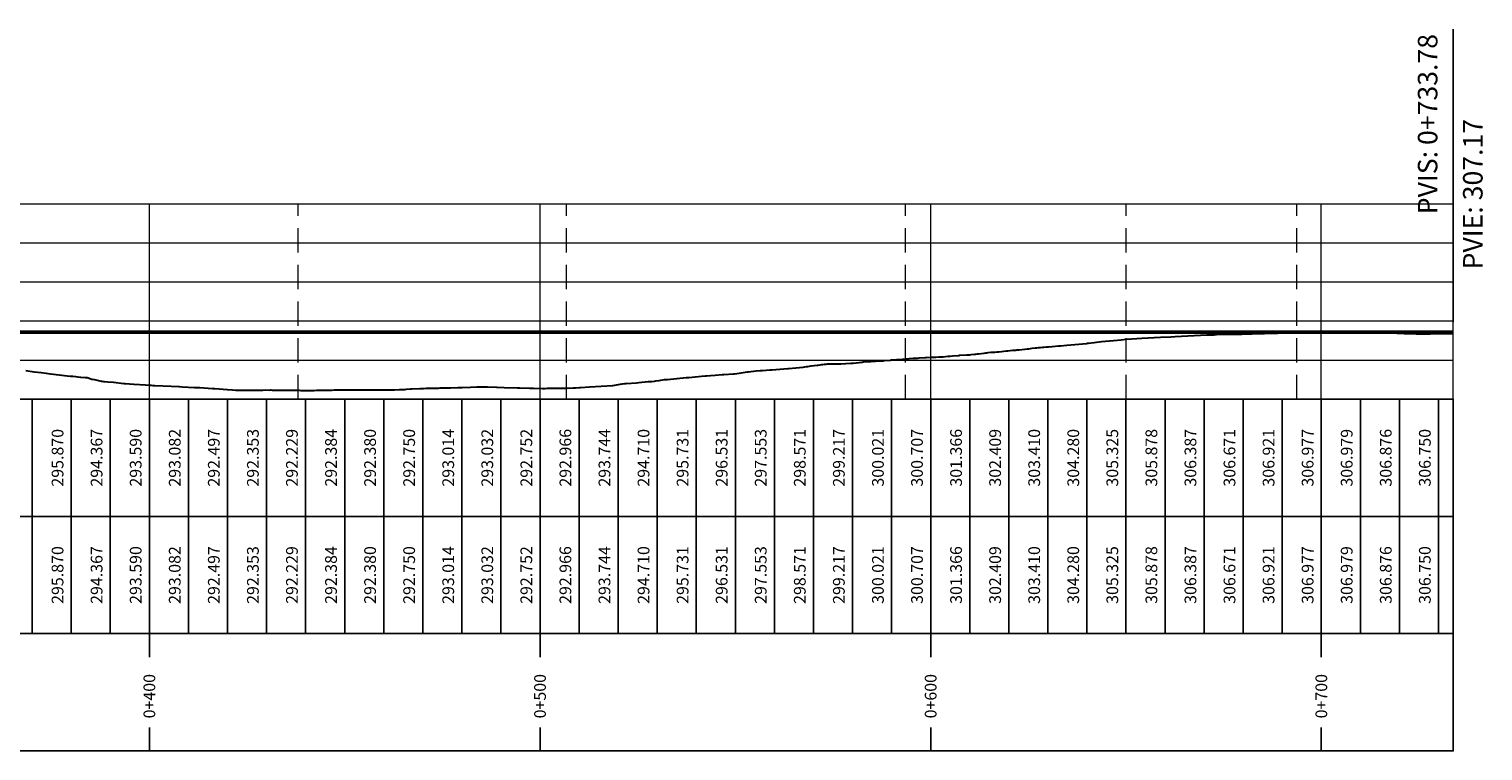
# Model space of a CAD drawing. Units: metres. Extents: x 800200 to 803268, y 8129260 to 8132348.
# Drawn here: x 801915 to 802287, y 8131799 to 8131984 of the extents above; entities that cross this region are included whole.
import ezdxf

# ---------------------------------------------------------------- set-up
doc = ezdxf.new("R2010")
doc.units = ezdxf.units.M
doc.header["$LTSCALE"] = 25
doc.linetypes.add('HIDDEN', pattern=[0.375, 0.25, -0.125])
for name, color, linetype in [('C-ROAD-PROF', 7, 'Continuous'), ('C-ROAD-PROF-BAND', 7, 'Continuous'), ('C-ROAD-PROF-CURVE-HZ', 7, 'Continuous')]:
    doc.layers.add(name, color=color, linetype=linetype)
doc.styles.get("Standard").update_dxf_attribs({"font": 'simplex.shx'})

msp = doc.modelspace()

# ---------------------------------------------------------------- linework, layer by layer
at = {"color": 3, "linetype": 'Continuous', "lineweight": -3}
msp.add_line((802279.2477, 8131908.9695), (802279.2477, 8131983.9695), dxfattribs=at)
at = {"layer": 'C-ROAD-PROF', "color": 9, "linetype": 'Continuous', "lineweight": 5}
for p, q in [((801545.4695, 8131939.2947), (802279.2477, 8131939.2947)), ((801945.4695, 8131889.2947), (801945.4695, 8131939.2947)), ((802045.4695, 8131889.2947), (802045.4695, 8131939.2947)), ((802145.4695, 8131889.2947), (802145.4695, 8131939.2947)), ((802245.4695, 8131889.2947), (802245.4695, 8131939.2947)), ((802279.2477, 8131889.2947), (802279.2477, 8131939.2947)), ((801545.4695, 8131929.2947), (802279.2477, 8131929.2947)), ((801545.4695, 8131919.2947), (802279.2477, 8131919.2947)), ((801545.4695, 8131909.2947), (802279.2477, 8131909.2947)), ((801545.4695, 8131899.2947), (802279.2477, 8131899.2947)), ((801545.4695, 8131889.2947), (802279.2477, 8131889.2947))]:
    msp.add_line(p, q, dxfattribs=at)
at = {"layer": 'C-ROAD-PROF', "color": 2, "linetype": 'Continuous', "lineweight": 20}
msp.add_line((801545.4695, 8131939.2947), (802279.2477, 8131939.2947), dxfattribs=at)
at = {"layer": 'C-ROAD-PROF', "color": 7, "linetype": 'Continuous', "lineweight": 20}
msp.add_line((802279.2477, 8131889.2947), (802279.2477, 8131939.2947), dxfattribs=at)
at = {"layer": 'C-ROAD-PROF', "color": 162, "linetype": 'Continuous', "lineweight": 50}
msp.add_line((801545.4695, 8131906.4695), (802279.2477, 8131906.4695), dxfattribs=at)
at = {"layer": 'C-ROAD-PROF', "color": 15, "linetype": 'Continuous', "lineweight": 30, "ltscale": 2}
for p, q in [((802189.2003, 8131904.0043), (802192.2503, 8131904.2947)), ((802192.2503, 8131904.2947), (802194.2605, 8131904.4841)), ((802194.2605, 8131904.4841), (802195.5249, 8131904.6261)), ((802195.5249, 8131904.6261), (802198.2184, 8131904.7947)), ((802198.2184, 8131904.7947), (802199.5344, 8131904.8857)), ((802199.5344, 8131904.8857), (802204.2647, 8131905.1145)), ((802204.2647, 8131905.1145), (802206.9046, 8131905.2421)), ((802206.9046, 8131905.2421), (802208.0582, 8131905.2947)), ((802208.0582, 8131905.2947), (802216.1507, 8131905.7168)), ((802216.1507, 8131905.7168), (802216.5216, 8131905.731)), ((802216.5216, 8131905.731), (802216.9208, 8131905.7491)), ((802216.9208, 8131905.7491), (802217.4719, 8131905.7596)), ((802217.4719, 8131905.7596), (802218.0555, 8131905.7759)), ((802218.0555, 8131905.7759), (802218.4063, 8131905.7891)), ((802218.4063, 8131905.7891), (802218.647, 8131905.7947)), ((802218.647, 8131905.7947), (802225.0881, 8131905.9581)), ((802225.0881, 8131905.9581), (802225.1027, 8131905.9591)), ((802225.1027, 8131905.9591), (802225.4878, 8131905.9663)), ((802225.4878, 8131905.9663), (802225.5226, 8131905.9673)), ((802225.5226, 8131905.9673), (802226.0678, 8131905.9878)), ((802226.0678, 8131905.9878), (802226.7095, 8131906.0125)), ((802226.7095, 8131906.0125), (802227.2713, 8131906.0278)), ((802227.2713, 8131906.0278), (802227.3587, 8131906.0291)), ((802227.3587, 8131906.0291), (802227.6908, 8131906.0301)), ((802227.6908, 8131906.0301), (802227.8007, 8131906.0292)), ((802227.8007, 8131906.0292), (802228.8336, 8131906.0509)), ((802228.8336, 8131906.0509), (802230.1723, 8131906.0986)), ((802230.1723, 8131906.0986), (802230.356, 8131906.1078)), ((802230.356, 8131906.1078), (802230.538, 8131906.1146)), ((802230.538, 8131906.1146), (802230.913, 8131906.1233)), ((802230.913, 8131906.1233), (802234.3499, 8131906.2075)), ((802234.3499, 8131906.2075), (802237.3264, 8131906.2283)), ((802237.3264, 8131906.2283), (802239.195, 8131906.2631)), ((802239.195, 8131906.2631), (802241.6604, 8131906.2355)), ((802241.6604, 8131906.2355), (802241.7615, 8131906.2329)), ((802241.7615, 8131906.2329), (802241.8966, 8131906.2327)), ((802241.8966, 8131906.2327), (802242.6958, 8131906.225)), ((802242.6958, 8131906.225), (802243.4881, 8131906.2289)), ((802243.4881, 8131906.2289), (802243.6462, 8131906.2279)), ((802243.6462, 8131906.2279), (802245.894, 8131906.2822)), ((802245.894, 8131906.2822), (802245.9033, 8131906.2823)), ((802245.9033, 8131906.2823), (802245.9319, 8131906.2829)), ((802245.9319, 8131906.2829), (802246.2803, 8131906.2867)), ((802246.2803, 8131906.2867), (802246.2981, 8131906.2869)), ((802246.2981, 8131906.2869), (802246.3042, 8131906.2869)), ((802246.3042, 8131906.2869), (802246.3307, 8131906.2867)), ((802246.3307, 8131906.2867), (802251.3813, 8131906.2762)), ((802251.3813, 8131906.2762), (802251.4536, 8131906.2748)), ((802251.4536, 8131906.2748), (802251.4646, 8131906.2742)), ((802251.4646, 8131906.2742), (802251.4763, 8131906.2735)), ((802251.4763, 8131906.2735), (802251.7413, 8131906.292)), ((802251.7413, 8131906.292), (802251.8033, 8131906.2923)), ((802251.8033, 8131906.2923), (802251.9057, 8131906.2937)), ((802251.9057, 8131906.2937), (802251.9298, 8131906.2947)), ((802251.9298, 8131906.2947), (802252.0552, 8131906.296)), ((802252.0552, 8131906.296), (802253.2653, 8131906.306)), ((802253.2653, 8131906.306), (802253.5564, 8131906.3057)), ((802253.5564, 8131906.3057), (802254.7636, 8131906.2947)), ((802254.7636, 8131906.2947), (802255.1785, 8131906.2792)), ((802255.1785, 8131906.2792), (802255.2189, 8131906.2796)), ((802255.2189, 8131906.2796), (802256.2597, 8131906.2538)), ((802256.2597, 8131906.2538), (802256.7112, 8131906.252)), ((802256.7112, 8131906.252), (802264.81, 8131906.1798)), ((802264.81, 8131906.1798), (802265.8527, 8131906.1655)), ((802265.8527, 8131906.1655), (802266.2674, 8131906.1527)), ((802266.2674, 8131906.1527), (802266.3912, 8131906.1462)), ((802266.3912, 8131906.1462), (802266.5277, 8131906.1382)), ((802266.5277, 8131906.1382), (802266.777, 8131906.1256)), ((802266.777, 8131906.1256), (802269.0261, 8131906.0666)), ((802269.0261, 8131906.0666), (802269.1861, 8131906.0603)), ((802269.1861, 8131906.0603), (802269.7435, 8131906.0442)), ((802269.7435, 8131906.0442), (802269.8729, 8131906.0395)), ((802269.8729, 8131906.0395), (802270.0444, 8131906.0399)), ((802270.0444, 8131906.0399), (802270.7657, 8131906.0092)), ((802270.7657, 8131906.0092), (802271.0015, 8131906.0137)), ((802271.0015, 8131906.0137), (802271.0508, 8131906.0128)), ((802271.0508, 8131906.0128), (802271.0997, 8131906.012)), ((802271.0997, 8131906.012), (802271.1902, 8131906.0157)), ((802271.1902, 8131906.0157), (802271.4948, 8131906.0275)), ((802271.4948, 8131906.0275), (802271.777, 8131906.0362)), ((802271.777, 8131906.0362), (802273.3506, 8131906.0277)), ((802273.3506, 8131906.0277), (802277.03, 8131906.0564)), ((802277.03, 8131906.0564), (802277.1884, 8131906.0534)), ((802277.1884, 8131906.0534), (802277.7757, 8131906.0504)), ((802277.7757, 8131906.0504), (802278.4087, 8131906.0595)), ((802278.4087, 8131906.0595), (802278.5751, 8131906.064)), ((802278.5751, 8131906.064), (802279.2477, 8131906.0713)), ((802152.7005, 8131900.49), (802152.846, 8131900.5021)), ((802152.846, 8131900.5021), (802154.695, 8131900.634)), ((802154.695, 8131900.634), (802154.7474, 8131900.6366)), ((802154.7474, 8131900.6366), (802155.4904, 8131900.6619)), ((802155.4904, 8131900.6619), (802155.854, 8131900.706)), ((802155.854, 8131900.706), (802156.6848, 8131900.7947)), ((802156.6848, 8131900.7947), (802157.0679, 8131900.8357)), ((802157.0679, 8131900.8357), (802157.4343, 8131900.8722)), ((802157.4343, 8131900.8722), (802157.6952, 8131900.9063)), ((802157.6952, 8131900.9063), (802159.1775, 8131901.093)), ((802159.1775, 8131901.093), (802159.5745, 8131901.1417)), ((802159.5745, 8131901.1417), (802159.8123, 8131901.1702)), ((802159.8123, 8131901.1702), (802160.2061, 8131901.2157)), ((802160.2061, 8131901.2157), (802160.832, 8131901.2877)), ((802160.832, 8131901.2877), (802160.8749, 8131901.2928)), ((802160.8749, 8131901.2928), (802160.9735, 8131901.2947)), ((802160.9735, 8131901.2947), (802161.0746, 8131901.2994)), ((802161.0746, 8131901.2994), (802161.1107, 8131901.3003)), ((802161.1107, 8131901.3003), (802161.1231, 8131901.3005)), ((802161.1231, 8131901.3005), (802161.1572, 8131901.3014)), ((802161.1572, 8131901.3014), (802161.3928, 8131901.2994)), ((802161.3928, 8131901.2994), (802161.9167, 8131901.3399)), ((802161.9167, 8131901.3399), (802162.4365, 8131901.3587)), ((802162.4365, 8131901.3587), (802162.647, 8131901.3815)), ((802162.647, 8131901.3815), (802162.902, 8131901.4161)), ((802162.902, 8131901.4161), (802163.5597, 8131901.4877)), ((802163.5597, 8131901.4877), (802164.1936, 8131901.5735)), ((802164.1936, 8131901.5735), (802164.849, 8131901.6507)), ((802164.849, 8131901.6507), (802165.1886, 8131901.6801)), ((802165.1886, 8131901.6801), (802165.2294, 8131901.684)), ((802165.2294, 8131901.684), (802166.4377, 8131901.7829)), ((802166.4377, 8131901.7829), (802166.5403, 8131901.7947)), ((802166.5403, 8131901.7947), (802167.2677, 8131901.8596)), ((802167.2677, 8131901.8596), (802167.4974, 8131901.8807)), ((802167.4974, 8131901.8807), (802167.9256, 8131901.9217)), ((802167.9256, 8131901.9217), (802168.1228, 8131901.9433)), ((802168.1228, 8131901.9433), (802169.5697, 8131902.0921)), ((802169.5697, 8131902.0921), (802170.1562, 8131902.1606)), ((802170.1562, 8131902.1606), (802170.4011, 8131902.1854)), ((802170.4011, 8131902.1854), (802170.5699, 8131902.2022)), ((802170.5699, 8131902.2022), (802171.4422, 8131902.2947)), ((802171.4422, 8131902.2947), (802172.1995, 8131902.3847)), ((802172.1995, 8131902.3847), (802172.3753, 8131902.4021)), ((802172.3753, 8131902.4021), (802172.6427, 8131902.4315)), ((802172.6427, 8131902.4315), (802173.0613, 8131902.4815)), ((802173.0613, 8131902.4815), (802173.5802, 8131902.5366)), ((802173.5802, 8131902.5366), (802174.0652, 8131902.5704)), ((802174.0652, 8131902.5704), (802174.4485, 8131902.5907)), ((802174.4485, 8131902.5907), (802175.0957, 8131902.6702)), ((802175.0957, 8131902.6702), (802175.1674, 8131902.6752)), ((802175.1674, 8131902.6752), (802175.5155, 8131902.7087)), ((802175.5155, 8131902.7087), (802175.5894, 8131902.716)), ((802175.5894, 8131902.716), (802176.4671, 8131902.7887)), ((802176.4671, 8131902.7887), (802176.4715, 8131902.7892)), ((802176.4715, 8131902.7892), (802176.5323, 8131902.7947)), ((802176.5323, 8131902.7947), (802178.1514, 8131902.9051)), ((802178.1514, 8131902.9051), (802178.7098, 8131902.9579)), ((802178.7098, 8131902.9579), (802180.3201, 8131903.0894)), ((802180.3201, 8131903.0894), (802182.3433, 8131903.2947)), ((802182.3433, 8131903.2947), (802185.3989, 8131903.5715)), ((802185.3989, 8131903.5715), (802185.6167, 8131903.5803)), ((802185.6167, 8131903.5803), (802185.8191, 8131903.5873)), ((802185.8191, 8131903.5873), (802185.8841, 8131903.5914)), ((802185.8841, 8131903.5914), (802187.3509, 8131903.7947)), ((802187.3509, 8131903.7947), (802189.2003, 8131904.0043)), ((802104.5622, 8131896.7745), (802104.6002, 8131896.777)), ((802104.6002, 8131896.777), (802104.6302, 8131896.7787)), ((802104.6302, 8131896.7787), (802104.6422, 8131896.7793)), ((802104.6422, 8131896.7793), (802104.8217, 8131896.7947)), ((802104.8217, 8131896.7947), (802108.9007, 8131897.1307)), ((802108.9007, 8131897.1307), (802109.1726, 8131897.15)), ((802109.1726, 8131897.15), (802110.9471, 8131897.2947)), ((802110.9471, 8131897.2947), (802111.8886, 8131897.3943)), ((802111.8886, 8131897.3943), (802112.7891, 8131897.5106)), ((802112.7891, 8131897.5106), (802113.6934, 8131897.6105)), ((802113.6934, 8131897.6105), (802114.016, 8131897.6411)), ((802114.016, 8131897.6411), (802114.9163, 8131897.7947)), ((802114.9163, 8131897.7947), (802116.4539, 8131897.9925)), ((802116.4539, 8131897.9925), (802116.7071, 8131898.0241)), ((802116.7071, 8131898.0241), (802117.1657, 8131898.0799)), ((802117.1657, 8131898.0799), (802117.553, 8131898.1252)), ((802117.553, 8131898.1252), (802117.8579, 8131898.1572)), ((802117.8579, 8131898.1572), (802118.2949, 8131898.2104)), ((802118.2949, 8131898.2104), (802118.4308, 8131898.2279)), ((802118.4308, 8131898.2279), (802118.6354, 8131898.2473)), ((802118.6354, 8131898.2473), (802118.6951, 8131898.2555)), ((802118.6951, 8131898.2555), (802119.0842, 8131898.2913)), ((802119.0842, 8131898.2913), (802119.1238, 8131898.2918)), ((802119.1238, 8131898.2918), (802119.1288, 8131898.292)), ((802119.1288, 8131898.292), (802119.2633, 8131898.2911)), ((802119.2633, 8131898.2911), (802119.4049, 8131898.2947)), ((802119.4049, 8131898.2947), (802119.8344, 8131898.2964)), ((802119.8344, 8131898.2964), (802119.9759, 8131898.2974)), ((802119.9759, 8131898.2974), (802120.0402, 8131898.2982)), ((802120.0402, 8131898.2982), (802120.0922, 8131898.299)), ((802120.0922, 8131898.299), (802120.5107, 8131898.3036)), ((802120.5107, 8131898.3036), (802120.5192, 8131898.3038)), ((802120.5192, 8131898.3038), (802120.5462, 8131898.3043)), ((802120.5462, 8131898.3043), (802120.7175, 8131898.3058)), ((802120.7175, 8131898.3058), (802121.9275, 8131898.3273)), ((802121.9275, 8131898.3273), (802122.2448, 8131898.3249)), ((802122.2448, 8131898.3249), (802122.4075, 8131898.3271)), ((802122.4075, 8131898.3271), (802122.4659, 8131898.3271)), ((802122.4659, 8131898.3271), (802125.0689, 8131898.5078)), ((802125.0689, 8131898.5078), (802125.6297, 8131898.5131)), ((802125.6297, 8131898.5131), (802127.9073, 8131898.7947)), ((802127.9073, 8131898.7947), (802128.1605, 8131898.8125)), ((802128.1605, 8131898.8125), (802128.2537, 8131898.8194)), ((802128.2537, 8131898.8194), (802130.1654, 8131898.9494)), ((802130.1654, 8131898.9494), (802131.3059, 8131899.024)), ((802131.3059, 8131899.024), (802132.5067, 8131899.0875)), ((802132.5067, 8131899.0875), (802133.2801, 8131899.1203)), ((802133.2801, 8131899.1203), (802133.3468, 8131899.1278)), ((802133.3468, 8131899.1278), (802133.4534, 8131899.1382)), ((802133.4534, 8131899.1382), (802133.5303, 8131899.1417)), ((802133.5303, 8131899.1417), (802133.6199, 8131899.1467)), ((802133.6199, 8131899.1467), (802135.2044, 8131899.2947)), ((802135.2044, 8131899.2947), (802135.3698, 8131899.3079)), ((802135.3698, 8131899.3079), (802136.7306, 8131899.4109)), ((802136.7306, 8131899.4109), (802137.0263, 8131899.4342)), ((802137.0263, 8131899.4342), (802138.2731, 8131899.5254)), ((802138.2731, 8131899.5254), (802138.5083, 8131899.5429)), ((802138.5083, 8131899.5429), (802139.0444, 8131899.5863)), ((802139.0444, 8131899.5863), (802139.0543, 8131899.5871)), ((802139.0543, 8131899.5871), (802139.2679, 8131899.6045)), ((802139.2679, 8131899.6045), (802139.9615, 8131899.6603)), ((802139.9615, 8131899.6603), (802140.973, 8131899.7466)), ((802140.973, 8131899.7466), (802141.1878, 8131899.7613)), ((802141.1878, 8131899.7613), (802141.2088, 8131899.7624)), ((802141.2088, 8131899.7624), (802141.2621, 8131899.7645)), ((802141.2621, 8131899.7645), (802141.3395, 8131899.7731)), ((802141.3395, 8131899.7731), (802141.362, 8131899.7746)), ((802141.362, 8131899.7746), (802141.5985, 8131899.7947)), ((802141.5985, 8131899.7947), (802141.6262, 8131899.7972)), ((802141.6262, 8131899.7972), (802141.6506, 8131899.7978)), ((802141.6506, 8131899.7978), (802141.6661, 8131899.7981)), ((802141.6661, 8131899.7981), (802141.7395, 8131899.8008)), ((802141.7395, 8131899.8008), (802141.767, 8131899.8007)), ((802141.767, 8131899.8007), (802141.8637, 8131899.803)), ((802141.8637, 8131899.803), (802142.0128, 8131899.8042)), ((802142.0128, 8131899.8042), (802142.0557, 8131899.8045)), ((802142.0557, 8131899.8045), (802142.4958, 8131899.8353)), ((802142.4958, 8131899.8353), (802144.0934, 8131899.9291)), ((802144.0934, 8131899.9291), (802144.3049, 8131899.9453)), ((802144.3049, 8131899.9453), (802145.4842, 8131900.0028)), ((802145.4842, 8131900.0028), (802145.9382, 8131900.0292)), ((802145.9382, 8131900.0292), (802146.1659, 8131900.0385)), ((802146.1659, 8131900.0385), (802146.7792, 8131900.065)), ((802146.7792, 8131900.065), (802147.5709, 8131900.1094)), ((802147.5709, 8131900.1094), (802148.0219, 8131900.1382)), ((802148.0219, 8131900.1382), (802148.3834, 8131900.1495)), ((802148.3834, 8131900.1495), (802148.6994, 8131900.1579)), ((802148.6994, 8131900.1579), (802149.8634, 8131900.2704)), ((802149.8634, 8131900.2704), (802150.069, 8131900.2947)), ((802150.069, 8131900.2947), (802150.1233, 8131900.2954)), ((802150.1233, 8131900.2954), (802150.1318, 8131900.2955)), ((802150.1318, 8131900.2955), (802150.5017, 8131900.3201)), ((802150.5017, 8131900.3201), (802151.0938, 8131900.3565)), ((802151.0938, 8131900.3565), (802152.5424, 8131900.4767)), ((802152.5424, 8131900.4767), (802152.7005, 8131900.49)), ((801913.887, 8131896.6194), (801916.0213, 8131896.2947)), ((801916.0213, 8131896.2947), (801917.7565, 8131896.0739)), ((801917.7565, 8131896.0739), (801919.0871, 8131895.9126)), ((801919.0871, 8131895.9126), (801920.2032, 8131895.7947)), ((801920.2032, 8131895.7947), (801922.4211, 8131895.53)), ((801922.4211, 8131895.53), (801924.4127, 8131895.2947)), ((801924.4127, 8131895.2947), (801925.2709, 8131895.1865)), ((801925.2709, 8131895.1865), (801925.4564, 8131895.1662)), ((801925.4564, 8131895.1662), (801925.506, 8131895.1615)), ((801925.506, 8131895.1615), (801925.5843, 8131895.1554)), ((801925.5843, 8131895.1554), (801925.8612, 8131895.1366)), ((801925.8612, 8131895.1366), (801926.6081, 8131895.0599)), ((801926.6081, 8131895.0599), (801927.1768, 8131895.0105)), ((801927.1768, 8131895.0105), (801927.8492, 8131894.9457)), ((801927.8492, 8131894.9457), (801927.9023, 8131894.941)), ((801927.9023, 8131894.941), (801929.0478, 8131894.8136)), ((801929.0478, 8131894.8136), (801929.163, 8131894.8145)), ((801929.163, 8131894.8145), (801929.3427, 8131894.8094)), ((801929.3427, 8131894.8094), (801929.5643, 8131894.7947)), ((801929.5643, 8131894.7947), (801930.7816, 8131894.4314)), ((801930.7816, 8131894.4314), (801931.4172, 8131894.2947)), ((801931.4172, 8131894.2947), (801933.1232, 8131893.8918)), ((801933.1232, 8131893.8918), (801933.3142, 8131893.8606)), ((801933.3142, 8131893.8606), (801933.7589, 8131893.7947)), ((801933.7589, 8131893.7947), (801933.9658, 8131893.7892)), ((801933.9658, 8131893.7892), (801934.8781, 8131893.7116)), ((801934.8781, 8131893.7116), (801936.2481, 8131893.5964)), ((801936.2481, 8131893.5964), (801938.94, 8131893.3282)), ((801938.94, 8131893.3282), (801939.0189, 8131893.3216)), ((801939.0189, 8131893.3216), (801939.0724, 8131893.3175)), ((801939.0724, 8131893.3175), (801939.1393, 8131893.314)), ((801939.1393, 8131893.314), (801939.2599, 8131893.2947)), ((801939.2599, 8131893.2947), (801941.5017, 8131893.1427)), ((801941.5017, 8131893.1427), (801944.4561, 8131892.9478)), ((802064.0822, 8131892.7947), (802066.5017, 8131893.2196)), ((802066.5017, 8131893.2196), (802066.5516, 8131893.2276)), ((802066.5516, 8131893.2276), (802067.0691, 8131893.2947)), ((802067.0691, 8131893.2947), (802067.2748, 8131893.2974)), ((802067.2748, 8131893.2974), (802067.3022, 8131893.2976)), ((802067.3022, 8131893.2976), (802067.4297, 8131893.3006)), ((802067.4297, 8131893.3006), (802067.5586, 8131893.3022)), ((802067.5586, 8131893.3022), (802070.1314, 8131893.5046)), ((802070.1314, 8131893.5046), (802070.7606, 8131893.5481)), ((802070.7606, 8131893.5481), (802073.1766, 8131893.7679)), ((802073.1766, 8131893.7679), (802073.2021, 8131893.7689)), ((802073.2021, 8131893.7689), (802073.3021, 8131893.7759)), ((802073.3021, 8131893.7759), (802073.45, 8131893.776)), ((802073.45, 8131893.776), (802073.7458, 8131893.789)), ((802073.7458, 8131893.789), (802073.8013, 8131893.7906)), ((802073.8013, 8131893.7906), (802073.8168, 8131893.7914)), ((802073.8168, 8131893.7914), (802073.9028, 8131893.7919)), ((802073.9028, 8131893.7919), (802074.057, 8131893.794)), ((802074.057, 8131893.794), (802074.0726, 8131893.7944)), ((802074.0726, 8131893.7944), (802074.0863, 8131893.7947)), ((802074.0863, 8131893.7947), (802074.8166, 8131893.9037)), ((802074.8166, 8131893.9037), (802075.1413, 8131893.9554)), ((802075.1413, 8131893.9554), (802075.9561, 8131894.078)), ((802075.9561, 8131894.078), (802077.3771, 8131894.2938)), ((802077.3771, 8131894.2938), (802077.3783, 8131894.2938)), ((802077.3783, 8131894.2938), (802077.5613, 8131894.294)), ((802077.5613, 8131894.294), (802077.6693, 8131894.2942)), ((802077.6693, 8131894.2942), (802077.7455, 8131894.2946)), ((802077.7455, 8131894.2946), (802077.7801, 8131894.2947)), ((802077.7801, 8131894.2947), (802077.8248, 8131894.295)), ((802077.8248, 8131894.295), (802077.83, 8131894.295)), ((802077.83, 8131894.295), (802077.8348, 8131894.295)), ((802077.8348, 8131894.295), (802078.0939, 8131894.3173)), ((802078.0939, 8131894.3173), (802078.1274, 8131894.3206)), ((802078.1274, 8131894.3206), (802082.8404, 8131894.7947)), ((802082.8404, 8131894.7947), (802083.5228, 8131894.823)), ((802083.5228, 8131894.823), (802086.8044, 8131895.1643)), ((802086.8044, 8131895.1643), (802087.7159, 8131895.2521)), ((802087.7159, 8131895.2521), (802087.7189, 8131895.2523)), ((802087.7189, 8131895.2523), (802087.7201, 8131895.2524)), ((802087.7201, 8131895.2524), (802088.0805, 8131895.2947)), ((802088.0805, 8131895.2947), (802088.0825, 8131895.2948)), ((802088.0825, 8131895.2948), (802088.0892, 8131895.2948)), ((802088.0892, 8131895.2948), (802089.135, 8131895.3751)), ((802089.135, 8131895.3751), (802090.3071, 8131895.4644)), ((802090.3071, 8131895.4644), (802092.0988, 8131895.5844)), ((802092.0988, 8131895.5844), (802092.5351, 8131895.6156)), ((802092.5351, 8131895.6156), (802094.9901, 8131895.7919)), ((802094.9901, 8131895.7919), (802095.0372, 8131895.7928)), ((802095.0372, 8131895.7928), (802095.06, 8131895.7936)), ((802095.06, 8131895.7936), (802095.1923, 8131895.7938)), ((802095.1923, 8131895.7938), (802095.2272, 8131895.7947)), ((802095.2272, 8131895.7947), (802095.2727, 8131895.7973)), ((802095.2727, 8131895.7973), (802096.4855, 8131895.975)), ((802096.4855, 8131895.975), (802096.9584, 8131896.0488)), ((802096.9584, 8131896.0488), (802097.9431, 8131896.209)), ((802097.9431, 8131896.209), (802098.4832, 8131896.2947)), ((802098.4832, 8131896.2947), (802098.7493, 8131896.2999)), ((802098.7493, 8131896.2999), (802099.4534, 8131896.3747)), ((802099.4534, 8131896.3747), (802100.801, 8131896.5093)), ((802100.801, 8131896.5093), (802101.8507, 8131896.6003)), ((802101.8507, 8131896.6003), (802102.4191, 8131896.6401)), ((802102.4191, 8131896.6401), (802104.2998, 8131896.7564)), ((802104.2998, 8131896.7564), (802104.5622, 8131896.7745)), ((801944.4561, 8131892.9478), (801945.3015, 8131892.8943)), ((801945.3015, 8131892.8943), (801945.6674, 8131892.8744)), ((801945.6674, 8131892.8744), (801945.9414, 8131892.8621)), ((801945.9414, 8131892.8621), (801946.3461, 8131892.8258)), ((801946.3461, 8131892.8258), (801946.6776, 8131892.7949)), ((801946.6776, 8131892.7949), (801946.6852, 8131892.7947)), ((801946.6852, 8131892.7947), (801946.8491, 8131892.7919)), ((801946.8491, 8131892.7919), (801946.8932, 8131892.7916)), ((801946.8932, 8131892.7916), (801951.0162, 8131892.5833)), ((801951.0162, 8131892.5833), (801953.0356, 8131892.4951)), ((801953.0356, 8131892.4951), (801953.2154, 8131892.4877)), ((801953.2154, 8131892.4877), (801953.9048, 8131892.4569)), ((801953.9048, 8131892.4569), (801957.0633, 8131892.2947)), ((801957.0633, 8131892.2947), (801958.1169, 8131892.2411)), ((801958.1169, 8131892.2411), (801958.2348, 8131892.236)), ((801958.2348, 8131892.236), (801958.379, 8131892.2292)), ((801958.379, 8131892.2292), (801961.5975, 8131892.0536)), ((801961.5975, 8131892.0536), (801962.2043, 8131892.0275)), ((801962.2043, 8131892.0275), (801963.3505, 8131891.9512)), ((801963.3505, 8131891.9512), (801965.4246, 8131891.795)), ((801965.4246, 8131891.795), (801965.4476, 8131891.7947)), ((801965.4476, 8131891.7947), (801965.4921, 8131891.7889)), ((801965.4921, 8131891.7889), (801966.7896, 8131891.6762)), ((801966.7896, 8131891.6762), (801967.6192, 8131891.6107)), ((801967.6192, 8131891.6107), (801968.8977, 8131891.5777)), ((801968.8977, 8131891.5777), (801969.9703, 8131891.5598)), ((801969.9703, 8131891.5598), (801970.7315, 8131891.5682)), ((801970.7315, 8131891.5682), (801970.8817, 8131891.5696)), ((801970.8817, 8131891.5696), (801971.2477, 8131891.5801)), ((801971.2477, 8131891.5801), (801972.5347, 8131891.5847)), ((801972.5347, 8131891.5847), (801973.0745, 8131891.5931)), ((801973.0745, 8131891.5931), (801973.5858, 8131891.5958)), ((801973.5858, 8131891.5958), (801974.0229, 8131891.6011)), ((801974.0229, 8131891.6011), (801974.4967, 8131891.6211)), ((801974.4967, 8131891.6211), (801975.2235, 8131891.6534)), ((801975.2235, 8131891.6534), (801976.2698, 8131891.6302)), ((801976.2698, 8131891.6302), (801976.4072, 8131891.6367)), ((801976.4072, 8131891.6367), (801976.484, 8131891.6363)), ((801976.484, 8131891.6363), (801976.5894, 8131891.6347)), ((801976.5894, 8131891.6347), (801976.9366, 8131891.6305)), ((801976.9366, 8131891.6305), (801977.3253, 8131891.6285)), ((801977.3253, 8131891.6285), (801977.7969, 8131891.6169)), ((801977.7969, 8131891.6169), (801978.6465, 8131891.6064)), ((801978.6465, 8131891.6064), (801978.8678, 8131891.608)), ((801978.8678, 8131891.608), (801979.3909, 8131891.6065)), ((801979.3909, 8131891.6065), (801979.9552, 8131891.6048)), ((801979.9552, 8131891.6048), (801980.0617, 8131891.6052)), ((801980.0617, 8131891.6052), (801980.3923, 8131891.6093)), ((801980.3923, 8131891.6093), (801982.4845, 8131891.5826)), ((801982.4845, 8131891.5826), (801982.866, 8131891.582)), ((801982.866, 8131891.582), (801983.2572, 8131891.5773)), ((801983.2572, 8131891.5773), (801983.5177, 8131891.5735)), ((801983.5177, 8131891.5735), (801983.5257, 8131891.5734)), ((801983.5257, 8131891.5734), (801983.8348, 8131891.5593)), ((801983.8348, 8131891.5593), (801984.2713, 8131891.5396)), ((801984.2713, 8131891.5396), (801984.3028, 8131891.5387)), ((801984.3028, 8131891.5387), (801985.1977, 8131891.5229)), ((801985.1977, 8131891.5229), (801986.0463, 8131891.526)), ((801986.0463, 8131891.526), (801986.1279, 8131891.5268)), ((801986.1279, 8131891.5268), (801986.2374, 8131891.5266)), ((801986.2374, 8131891.5266), (801986.7676, 8131891.542)), ((801986.7676, 8131891.542), (801987.6433, 8131891.5459)), ((801987.6433, 8131891.5459), (801988.2589, 8131891.548)), ((801988.2589, 8131891.548), (801988.4744, 8131891.5482)), ((801988.4744, 8131891.5482), (801989.7096, 8131891.5681)), ((801989.7096, 8131891.5681), (801990.4296, 8131891.5817)), ((801990.4296, 8131891.5817), (801991.0448, 8131891.599)), ((801991.0448, 8131891.599), (801991.4116, 8131891.6033)), ((801991.4116, 8131891.6033), (801991.7705, 8131891.6032)), ((801991.7705, 8131891.6032), (801992.2274, 8131891.6241)), ((801992.2274, 8131891.6241), (801992.7655, 8131891.6581)), ((801992.7655, 8131891.6581), (801992.8381, 8131891.658)), ((801992.8381, 8131891.658), (801992.8575, 8131891.6588)), ((801992.8575, 8131891.6588), (801993.1223, 8131891.6611)), ((801993.1223, 8131891.6611), (801993.1401, 8131891.6612)), ((801993.1401, 8131891.6612), (801993.1898, 8131891.6623)), ((801993.1898, 8131891.6623), (801994.0842, 8131891.6537)), ((801994.0842, 8131891.6537), (801994.9781, 8131891.6621)), ((801994.9781, 8131891.6621), (801995.1586, 8131891.6658)), ((801995.1586, 8131891.6658), (801995.6398, 8131891.6859)), ((801995.6398, 8131891.6859), (801995.6987, 8131891.6878)), ((801995.6987, 8131891.6878), (801995.7919, 8131891.6922)), ((801995.7919, 8131891.6922), (801996.0454, 8131891.702)), ((801996.0454, 8131891.702), (801996.2617, 8131891.7073)), ((801996.2617, 8131891.7073), (801996.9453, 8131891.6873)), ((801996.9453, 8131891.6873), (801997.6809, 8131891.6724)), ((801997.6809, 8131891.6724), (801997.9576, 8131891.6737)), ((801997.9576, 8131891.6737), (801998.2335, 8131891.6728)), ((801998.2335, 8131891.6728), (801999.753, 8131891.6718)), ((801999.753, 8131891.6718), (802001.3568, 8131891.6937)), ((802001.3568, 8131891.6937), (802001.3804, 8131891.6936)), ((802001.3804, 8131891.6936), (802001.8197, 8131891.6939)), ((802001.8197, 8131891.6939), (802002.0213, 8131891.6924)), ((802002.0213, 8131891.6924), (802002.0943, 8131891.6915)), ((802002.0943, 8131891.6915), (802003.1947, 8131891.6807)), ((802003.1947, 8131891.6807), (802004.2667, 8131891.6813)), ((802004.2667, 8131891.6813), (802004.4222, 8131891.6817)), ((802004.4222, 8131891.6817), (802004.4424, 8131891.6814)), ((802004.4424, 8131891.6814), (802005.2705, 8131891.6723)), ((802005.2705, 8131891.6723), (802006.0986, 8131891.6814)), ((802006.0986, 8131891.6814), (802006.1707, 8131891.6834)), ((802006.1707, 8131891.6834), (802006.4991, 8131891.688)), ((802006.4991, 8131891.688), (802006.809, 8131891.6897)), ((802006.809, 8131891.6897), (802007.1269, 8131891.69)), ((802007.1269, 8131891.69), (802007.6549, 8131891.6936)), ((802007.6549, 8131891.6936), (802008.195, 8131891.699)), ((802008.195, 8131891.699), (802009.5107, 8131891.7433)), ((802009.5107, 8131891.7433), (802010.6691, 8131891.7926)), ((802010.6691, 8131891.7926), (802010.8382, 8131891.7933)), ((802010.8382, 8131891.7933), (802010.8902, 8131891.7947)), ((802010.8902, 8131891.7947), (802011.201, 8131891.8258)), ((802011.201, 8131891.8258), (802011.2596, 8131891.8265)), ((802011.2596, 8131891.8265), (802012.2858, 8131891.9061)), ((802012.2858, 8131891.9061), (802012.4543, 8131891.9086)), ((802012.4543, 8131891.9086), (802012.6325, 8131891.9125)), ((802012.6325, 8131891.9125), (802014.7293, 8131892.0333)), ((802014.7293, 8131892.0333), (802015.031, 8131892.0379)), ((802015.031, 8131892.0379), (802015.6449, 8131892.0475)), ((802015.6449, 8131892.0475), (802016.3239, 8131892.0636)), ((802016.3239, 8131892.0636), (802016.8544, 8131892.0825)), ((802016.8544, 8131892.0825), (802017.8337, 8131892.1182)), ((802017.8337, 8131892.1182), (802018.3444, 8131892.1324)), ((802018.3444, 8131892.1324), (802018.79, 8131892.1407)), ((802018.79, 8131892.1407), (802019.5134, 8131892.1422)), ((802019.5134, 8131892.1422), (802019.8683, 8131892.1503)), ((802019.8683, 8131892.1503), (802020.0832, 8131892.1525)), ((802020.0832, 8131892.1525), (802020.6552, 8131892.1528)), ((802020.6552, 8131892.1528), (802021.0469, 8131892.1601)), ((802021.0469, 8131892.1601), (802022.5685, 8131892.1839)), ((802022.5685, 8131892.1839), (802024.4571, 8131892.2482)), ((802024.4571, 8131892.2482), (802025.1352, 8131892.2881)), ((802025.1352, 8131892.2881), (802025.1703, 8131892.2906)), ((802025.1703, 8131892.2906), (802025.1797, 8131892.2909)), ((802025.1797, 8131892.2909), (802025.226, 8131892.2942)), ((802025.226, 8131892.2942), (802025.2587, 8131892.2947)), ((802025.2587, 8131892.2947), (802025.5101, 8131892.3113)), ((802025.5101, 8131892.3113), (802027.6889, 8131892.3986)), ((802027.6889, 8131892.3986), (802029.3247, 8131892.4318)), ((802029.3247, 8131892.4318), (802029.4294, 8131892.4309)), ((802029.4294, 8131892.4309), (802029.5387, 8131892.4378)), ((802029.5387, 8131892.4378), (802029.8837, 8131892.4435)), ((802029.8837, 8131892.4435), (802030.7188, 8131892.4434)), ((802030.7188, 8131892.4434), (802031.5806, 8131892.4323)), ((802031.5806, 8131892.4323), (802032.0633, 8131892.4369)), ((802032.0633, 8131892.4369), (802034.3351, 8131892.3667)), ((802034.3351, 8131892.3667), (802034.4172, 8131892.3659)), ((802034.4172, 8131892.3659), (802034.5408, 8131892.3607)), ((802034.5408, 8131892.3607), (802036.3339, 8131892.2947)), ((802036.3339, 8131892.2947), (802039.6779, 8131892.1847)), ((802039.6779, 8131892.1847), (802039.7915, 8131892.1782)), ((802039.7915, 8131892.1782), (802039.9204, 8131892.1698)), ((802039.9204, 8131892.1698), (802040.0308, 8131892.1624)), ((802040.0308, 8131892.1624), (802040.16, 8131892.1587)), ((802040.16, 8131892.1587), (802040.3172, 8131892.157)), ((802040.3172, 8131892.157), (802042.7714, 8131892.097)), ((802042.7714, 8131892.097), (802042.9923, 8131892.0927)), ((802042.9923, 8131892.0927), (802043.2253, 8131892.0863)), ((802043.2253, 8131892.0863), (802043.3678, 8131892.0819)), ((802043.3678, 8131892.0819), (802043.6073, 8131892.0781)), ((802043.6073, 8131892.0781), (802043.7632, 8131892.0795)), ((802043.7632, 8131892.0795), (802046.1144, 8131892.0337)), ((802046.1144, 8131892.0337), (802046.4929, 8131892.0439)), ((802046.4929, 8131892.0439), (802046.6618, 8131892.0421)), ((802046.6618, 8131892.0421), (802046.823, 8131892.0413)), ((802046.823, 8131892.0413), (802047.3299, 8131892.0629)), ((802047.3299, 8131892.0629), (802047.8492, 8131892.0631)), ((802047.8492, 8131892.0631), (802048.1567, 8131892.0717)), ((802048.1567, 8131892.0717), (802048.4436, 8131892.0787)), ((802048.4436, 8131892.0787), (802049.4151, 8131892.0876)), ((802049.4151, 8131892.0876), (802050.2769, 8131892.1004)), ((802050.2769, 8131892.1004), (802050.9335, 8131892.0941)), ((802050.9335, 8131892.0941), (802051.665, 8131892.0783)), ((802051.665, 8131892.0783), (802052.0445, 8131892.0667)), ((802052.0445, 8131892.0667), (802052.2791, 8131892.0646)), ((802052.2791, 8131892.0646), (802052.4478, 8131892.0754)), ((802052.4478, 8131892.0754), (802053.9344, 8131892.1621)), ((802053.9344, 8131892.1621), (802054.59, 8131892.198)), ((802054.59, 8131892.198), (802055.5744, 8131892.2685)), ((802055.5744, 8131892.2685), (802055.8412, 8131892.2902)), ((802055.8412, 8131892.2902), (802055.8658, 8131892.2947)), ((802055.8658, 8131892.2947), (802058.1291, 8131892.4356)), ((802058.1291, 8131892.4356), (802064.0822, 8131892.7947))]:
    msp.add_line(p, q, dxfattribs=at)
at = {"layer": 'C-ROAD-PROF-BAND', "color": 2, "linetype": 'Continuous', "lineweight": -3}
for p, q in [((801915.4695, 8131829.2947), (801915.4695, 8131889.2947)), ((801925.4695, 8131829.2947), (801925.4695, 8131889.2947)), ((801935.4695, 8131829.2947), (801935.4695, 8131889.2947)), ((801945.4695, 8131829.2947), (801945.4695, 8131889.2947)), ((801955.4695, 8131829.2947), (801955.4695, 8131889.2947)), ((801965.4695, 8131829.2947), (801965.4695, 8131889.2947)), ((801975.4695, 8131829.2947), (801975.4695, 8131889.2947)), ((801985.4695, 8131829.2947), (801985.4695, 8131889.2947)), ((801995.4695, 8131829.2947), (801995.4695, 8131889.2947)), ((802005.4695, 8131829.2947), (802005.4695, 8131889.2947)), ((802015.4695, 8131829.2947), (802015.4695, 8131889.2947)), ((802025.4695, 8131829.2947), (802025.4695, 8131889.2947)), ((802035.4695, 8131829.2947), (802035.4695, 8131889.2947)), ((802045.4695, 8131829.2947), (802045.4695, 8131889.2947)), ((802055.4695, 8131829.2947), (802055.4695, 8131889.2947)), ((802065.4695, 8131829.2947), (802065.4695, 8131889.2947)), ((802075.4695, 8131829.2947), (802075.4695, 8131889.2947)), ((802085.4695, 8131829.2947), (802085.4695, 8131889.2947)), ((802095.4695, 8131829.2947), (802095.4695, 8131889.2947)), ((802105.4695, 8131829.2947), (802105.4695, 8131889.2947)), ((802115.4695, 8131829.2947), (802115.4695, 8131889.2947)), ((802125.4695, 8131829.2947), (802125.4695, 8131889.2947)), ((802135.4695, 8131829.2947), (802135.4695, 8131889.2947)), ((802145.4695, 8131829.2947), (802145.4695, 8131889.2947)), ((802155.4695, 8131829.2947), (802155.4695, 8131889.2947)), ((802165.4695, 8131829.2947), (802165.4695, 8131889.2947)), ((802175.4695, 8131829.2947), (802175.4695, 8131889.2947)), ((802185.4695, 8131829.2947), (802185.4695, 8131889.2947)), ((802195.4695, 8131829.2947), (802195.4695, 8131889.2947)), ((802205.4695, 8131829.2947), (802205.4695, 8131889.2947)), ((802215.4695, 8131829.2947), (802215.4695, 8131889.2947)), ((802225.4695, 8131829.2947), (802225.4695, 8131889.2947)), ((802235.4695, 8131829.2947), (802235.4695, 8131889.2947)), ((802245.4695, 8131829.2947), (802245.4695, 8131889.2947)), ((802255.4695, 8131829.2947), (802255.4695, 8131889.2947)), ((802265.4695, 8131829.2947), (802265.4695, 8131889.2947)), ((802275.4695, 8131829.2947), (802275.4695, 8131889.2947)), ((801945.4695, 8131829.2947), (801945.4695, 8131823.2947)), ((802045.4695, 8131829.2947), (802045.4695, 8131823.2947)), ((802145.4695, 8131829.2947), (802145.4695, 8131823.2947)), ((802245.4695, 8131829.2947), (802245.4695, 8131823.2947)), ((801945.4695, 8131799.2947), (801945.4695, 8131805.2947)), ((802045.4695, 8131799.2947), (802045.4695, 8131805.2947)), ((802145.4695, 8131799.2947), (802145.4695, 8131805.2947)), ((802245.4695, 8131799.2947), (802245.4695, 8131805.2947))]:
    msp.add_line(p, q, dxfattribs=at)
at = {"layer": 'C-ROAD-PROF-BAND', "color": 8, "linetype": 'Continuous', "lineweight": -3}
for points in [[(801545.4695, 8131859.2947), (802279.2477, 8131859.2947), (802279.2477, 8131889.2947), (801545.4695, 8131889.2947)], [(801545.4695, 8131829.2947), (802279.2477, 8131829.2947), (802279.2477, 8131859.2947), (801545.4695, 8131859.2947)], [(801545.4695, 8131799.2947), (802279.2477, 8131799.2947), (802279.2477, 8131829.2947), (801545.4695, 8131829.2947)]]:
    msp.add_3dface(points, dxfattribs=at)
at = {"layer": 'C-ROAD-PROF-CURVE-HZ', "color": 4, "linetype": 'HIDDEN', "lineweight": 9}
for p, q in [((801983.5257, 8131889.2947), (801983.5257, 8131939.2947)), ((802052.2791, 8131889.2947), (802052.2791, 8131939.2947)), ((802139.0543, 8131889.2947), (802139.0543, 8131939.2947)), ((802195.5249, 8131889.2947), (802195.5249, 8131939.2947)), ((802239.195, 8131889.2947), (802239.195, 8131939.2947)), ((802279.2477, 8131889.2947), (802279.2477, 8131939.2947))]:
    msp.add_line(p, q, dxfattribs=at)

# ---------------------------------------------------------------- texts
at = {"color": 3, "linetype": 'Continuous', "lineweight": -3, "char_height": 5, "rotation": 89.999981}
for s, insert, attachment_point in [('PVIS: 0+733.78', (802276.7477, 8131982.7195), 9), ('PVIE: 307.17^J', (802281.7477, 8131922.4814), 1)]:
    msp.add_mtext(s, dxfattribs=dict(at, insert=insert, attachment_point=attachment_point))
at = {"layer": 'C-ROAD-PROF', "color": 7, "linetype": 'Continuous', "lineweight": 15, "char_height": 3, "attachment_point": 8, "rotation": 90}
for s, insert in [('{\\C256;295.870}', (801923.4695, 8131874.2947)), ('{\\C256;294.367}', (801933.4695, 8131874.2947)), ('{\\C256;293.590}', (801943.4695, 8131874.2947)), ('{\\C256;293.082}', (801953.4695, 8131874.2947)), ('{\\C256;292.497}', (801963.4695, 8131874.2947)), ('{\\C256;292.353}', (801973.4695, 8131874.2947)), ('{\\C256;292.229}', (801983.4695, 8131874.2947)), ('{\\C256;292.384}', (801993.4695, 8131874.2947)), ('{\\C256;292.380}', (802003.4695, 8131874.2947)), ('{\\C256;292.750}', (802013.4695, 8131874.2947)), ('{\\C256;293.014}', (802023.4695, 8131874.2947)), ('{\\C256;293.032}', (802033.4695, 8131874.2947)), ('{\\C256;292.752}', (802043.4695, 8131874.2947)), ('{\\C256;292.966}', (802053.4695, 8131874.2947)), ('{\\C256;293.744}', (802063.4695, 8131874.2947)), ('{\\C256;294.710}', (802073.4695, 8131874.2947)), ('{\\C256;295.731}', (802083.4695, 8131874.2947)), ('{\\C256;296.531}', (802093.4695, 8131874.2947)), ('{\\C256;297.553}', (802103.4695, 8131874.2947)), ('{\\C256;298.571}', (802113.4695, 8131874.2947)), ('{\\C256;299.217}', (802123.4695, 8131874.2947)), ('{\\C256;300.021}', (802133.4695, 8131874.2947)), ('{\\C256;300.707}', (802143.4695, 8131874.2947)), ('{\\C256;301.366}', (802153.4695, 8131874.2947)), ('{\\C256;302.409}', (802163.4695, 8131874.2947)), ('{\\C256;303.410}', (802173.4695, 8131874.2947)), ('{\\C256;304.280}', (802183.4695, 8131874.2947)), ('{\\C256;305.325}', (802193.4695, 8131874.2947)), ('{\\C256;305.878}', (802203.4695, 8131874.2947)), ('{\\C256;306.387}', (802213.4695, 8131874.2947)), ('{\\C256;306.671}', (802223.4695, 8131874.2947)), ('{\\C256;306.921}', (802233.4695, 8131874.2947)), ('{\\C256;306.977}', (802243.4695, 8131874.2947)), ('{\\C256;306.979}', (802253.4695, 8131874.2947)), ('{\\C256;306.876}', (802263.4695, 8131874.2947)), ('{\\C256;306.750}', (802273.4695, 8131874.2947)), ('{\\C256;295.870}', (801923.4695, 8131844.2947)), ('{\\C256;294.367}', (801933.4695, 8131844.2947)), ('{\\C256;293.590}', (801943.4695, 8131844.2947)), ('{\\C256;293.082}', (801953.4695, 8131844.2947)), ('{\\C256;292.497}', (801963.4695, 8131844.2947)), ('{\\C256;292.353}', (801973.4695, 8131844.2947)), ('{\\C256;292.229}', (801983.4695, 8131844.2947)), ('{\\C256;292.384}', (801993.4695, 8131844.2947)), ('{\\C256;292.380}', (802003.4695, 8131844.2947)), ('{\\C256;292.750}', (802013.4695, 8131844.2947)), ('{\\C256;293.014}', (802023.4695, 8131844.2947)), ('{\\C256;293.032}', (802033.4695, 8131844.2947)), ('{\\C256;292.752}', (802043.4695, 8131844.2947)), ('{\\C256;292.966}', (802053.4695, 8131844.2947)), ('{\\C256;293.744}', (802063.4695, 8131844.2947)), ('{\\C256;294.710}', (802073.4695, 8131844.2947)), ('{\\C256;295.731}', (802083.4695, 8131844.2947)), ('{\\C256;296.531}', (802093.4695, 8131844.2947)), ('{\\C256;297.553}', (802103.4695, 8131844.2947)), ('{\\C256;298.571}', (802113.4695, 8131844.2947)), ('{\\C256;299.217}', (802123.4695, 8131844.2947)), ('{\\C256;300.021}', (802133.4695, 8131844.2947)), ('{\\C256;300.707}', (802143.4695, 8131844.2947)), ('{\\C256;301.366}', (802153.4695, 8131844.2947)), ('{\\C256;302.409}', (802163.4695, 8131844.2947)), ('{\\C256;303.410}', (802173.4695, 8131844.2947)), ('{\\C256;304.280}', (802183.4695, 8131844.2947)), ('{\\C256;305.325}', (802193.4695, 8131844.2947)), ('{\\C256;305.878}', (802203.4695, 8131844.2947)), ('{\\C256;306.387}', (802213.4695, 8131844.2947)), ('{\\C256;306.671}', (802223.4695, 8131844.2947)), ('{\\C256;306.921}', (802233.4695, 8131844.2947)), ('{\\C256;306.977}', (802243.4695, 8131844.2947)), ('{\\C256;306.979}', (802253.4695, 8131844.2947)), ('{\\C256;306.876}', (802263.4695, 8131844.2947)), ('{\\C256;306.750}', (802273.4695, 8131844.2947))]:
    msp.add_mtext(s, dxfattribs=dict(at, insert=insert))
at = {"layer": 'C-ROAD-PROF', "color": 7, "linetype": 'Continuous', "lineweight": 18, "char_height": 3, "attachment_point": 2, "rotation": 90}
for s, insert in [('{\\C256;0+400}', (801943.9695, 8131813.2947)), ('{\\C256;0+500}', (802043.9695, 8131813.2947)), ('{\\C256;0+600}', (802143.9695, 8131813.2947)), ('{\\C256;0+700}', (802243.9695, 8131813.2947))]:
    msp.add_mtext(s, dxfattribs=dict(at, insert=insert))

doc.saveas('drawing.dxf')
